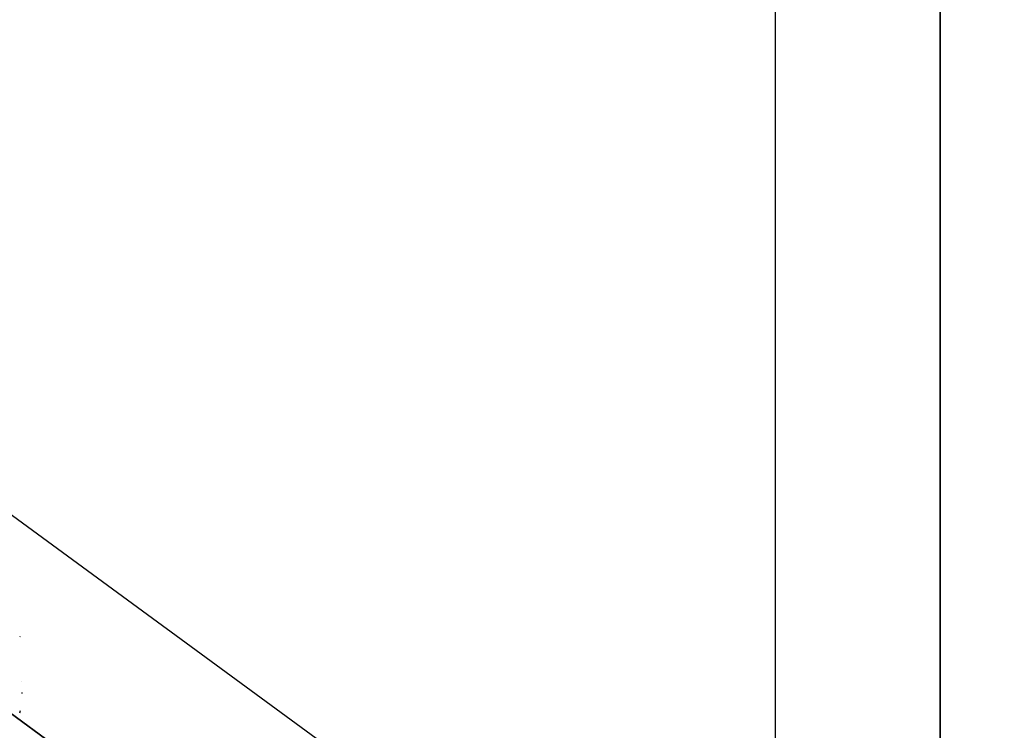
# Model space of a CAD drawing. Units: millimetres. Extents: x 143 to 857, y -375 to 175.
# Drawn here: x 453 to 465, y 44 to 53 of the extents above; entities that cross this region are included whole.
import ezdxf

# ---------------------------------------------------------------- set-up
doc = ezdxf.new("R2010")
doc.units = ezdxf.units.MM
doc.linetypes.add('DASHED', pattern=[9.652, 8.128, -1.524])
doc.layers.add('nevidi', color=4, linetype='DASHED')

msp = doc.modelspace()

# ---------------------------------------------------------------- linework, layer by layer
at = {"color": 2}
for p, q in [((463.897, 101.751), (463.897, 37.128)), ((463.897, 37.128), (463.897, 101.751)), ((464.677, 35.462), (426.738, 63.25)), ((426.738, 63.25), (464.677, 35.462)), ((426.738, 63.25), (464.677, 35.462)), ((464.677, 35.462), (426.738, 63.25)), ((452.715, 45.241), (452.715, 45.243)), ((452.715, 45.241), (452.715, 45.243)), ((452.716, 45.223), (452.716, 45.225)), ((452.716, 45.223), (452.716, 45.225)), ((452.734, 44.698), (452.734, 44.699)), ((452.734, 44.698), (452.734, 44.699)), ((452.739, 44.547), (452.739, 44.559)), ((452.71, 44.314), (452.716, 44.343))]:
    msp.add_line(p, q, dxfattribs=at)
for start, end in [(359.913, 0.6255), (346.429, 348.1516)]:
    msp.add_arc((451.739, 44.548), 1, start, end, dxfattribs=at)
at = {"layer": 'nevidi', "color": 7, "linetype": 'Continuous'}
for p, q in [((433.748, 60.533), (461.897, 39.916)), ((461.897, 39.916), (461.897, 58.061))]:
    msp.add_line(p, q, dxfattribs=at)

doc.saveas('drawing.dxf')
